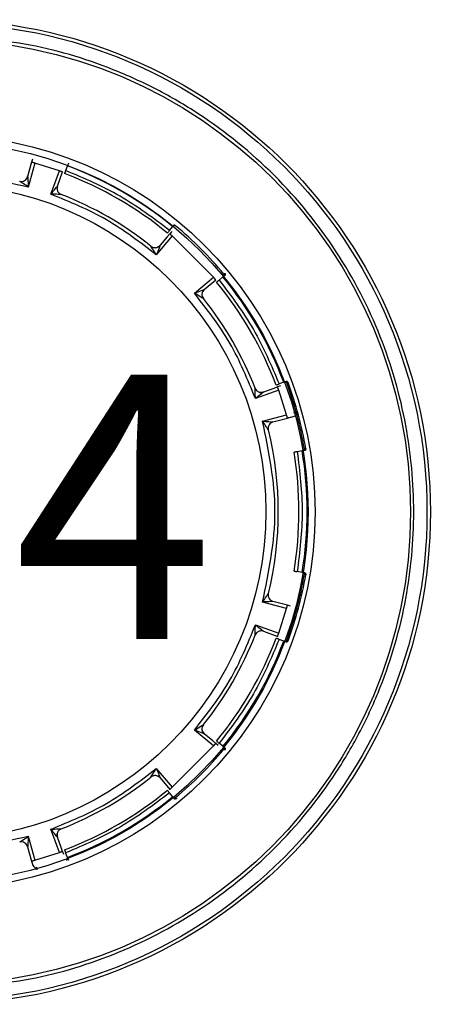
# Model space of a CAD drawing. Units: inches. Extents: x 0 to 34, y 0 to 45.4.
# Drawn here: x 21.2 to 21.7, y 16.2 to 17.3 of the extents above; entities that cross this region are included whole.
import ezdxf

# ---------------------------------------------------------------- set-up
doc = ezdxf.new("R2010")
doc.units = ezdxf.units.IN
doc.header["$MEASUREMENT"] = 0
doc.layers.add('OBJECT', color=7, linetype='Continuous')
doc.styles.add('SLDTEXTSTYLE0', font='TXT', dxfattribs={"width": 0.605})

msp = doc.modelspace()

# ---------------------------------------------------------------- linework, layer by layer
at = {"layer": 'OBJECT', "color": 7, "linetype": 'Continuous'}
for p, q in [((21.1918, 17.1725), (21.1908, 17.1688)), ((21.1908, 17.1688), (21.1862, 17.1518)), ((21.1946, 17.1678), (21.187, 17.1396)), ((21.2237, 17.1586), (21.1946, 17.1678)), ((21.2137, 17.1311), (21.2237, 17.1586)), ((21.233, 17.1644), (21.2309, 17.159)), ((21.2342, 17.1676), (21.233, 17.1644)), ((21.2213, 17.1407), (21.2274, 17.1574)), ((21.3533, 17.0884), (21.357, 17.0928)), ((21.3592, 17.0954), (21.357, 17.0928)), ((21.3566, 17.0819), (21.3378, 17.0595)), ((21.3506, 17.0808), (21.3423, 17.0709)), ((21.3536, 17.0844), (21.3506, 17.0808)), ((21.356, 17.0873), (21.3536, 17.0844)), ((21.4053, 17.0332), (21.3566, 17.0819)), ((21.3829, 17.0144), (21.4053, 17.0332)), ((21.4162, 17.0336), (21.4118, 17.0299)), ((21.4188, 17.0358), (21.4162, 17.0336)), ((21.3943, 17.0189), (21.4078, 17.0302)), ((21.4808, 16.904), (21.4763, 16.9024)), ((21.4842, 16.9053), (21.4806, 16.904)), ((21.4878, 16.9096), (21.4824, 16.9076)), ((21.4878, 16.9096), (21.491, 16.9108)), ((21.482, 16.9003), (21.4545, 16.8903)), ((21.4763, 16.9024), (21.4641, 16.898)), ((21.4912, 16.8712), (21.482, 16.9003)), ((21.463, 16.8636), (21.4912, 16.8712)), ((21.4922, 16.8674), (21.4959, 16.8684)), ((21.4752, 16.8629), (21.4922, 16.8674)), ((21.5095, 16.8287), (21.5038, 16.8277)), ((21.5128, 16.8293), (21.5095, 16.8287)), ((21.5095, 16.6855), (21.5038, 16.6864)), ((21.5128, 16.6849), (21.5095, 16.6855)), ((21.4912, 16.643), (21.463, 16.6506)), ((21.4922, 16.6468), (21.4752, 16.6513)), ((21.482, 16.6138), (21.4912, 16.643)), ((21.4959, 16.6458), (21.4922, 16.6468)), ((21.4545, 16.6238), (21.482, 16.6138)), ((21.4641, 16.6162), (21.4808, 16.6101)), ((21.4878, 16.6046), (21.4824, 16.6066)), ((21.491, 16.6034), (21.4878, 16.6046)), ((21.4053, 16.481), (21.3829, 16.4998)), ((21.4042, 16.487), (21.3943, 16.4953)), ((21.4078, 16.4839), (21.4042, 16.487)), ((21.3566, 16.4323), (21.4053, 16.481)), ((21.4107, 16.4816), (21.4078, 16.484)), ((21.4162, 16.4806), (21.4118, 16.4842)), ((21.4162, 16.4806), (21.4188, 16.4784)), ((21.3378, 16.4546), (21.3566, 16.4323)), ((21.3423, 16.4433), (21.3536, 16.4297)), ((21.357, 16.4213), (21.3533, 16.4258)), ((21.3592, 16.4187), (21.357, 16.4213)), ((21.2237, 16.3556), (21.2137, 16.383)), ((21.187, 16.3746), (21.1946, 16.3463)), ((21.2258, 16.3613), (21.2213, 16.3735)), ((21.1862, 16.3623), (21.1908, 16.3453)), ((21.2274, 16.3568), (21.2258, 16.3613)), ((21.1946, 16.3463), (21.2237, 16.3556)), ((21.2287, 16.3533), (21.2274, 16.3569)), ((21.233, 16.3497), (21.2309, 16.3551)), ((21.233, 16.3497), (21.2342, 16.3466)), ((21.1908, 16.3453), (21.1918, 16.3416))]:
    msp.add_line(p, q, dxfattribs=at)
for centre, radius in [((21.0805, 16.7567), 0.5801), ((21.0805, 16.7567), 0.5761), ((21.0805, 16.7567), 0.5567), ((21.0805, 16.7567), 0.4443), ((21.0805, 16.7567), 0.436), ((21.0805, 16.7571), 0.3864)]:
    msp.add_circle(centre, radius, dxfattribs=at)
for centre, radius, start, end in [((21.0805, 16.7571), 0.435, 50.5239, 69.4761), ((21.0805, 16.7571), 0.4253, 50.5245, 69.4755), ((21.0805, 16.7571), 0.401, 51.2565, 68.7435), ((21.3592, 17.0924), 0.00195, 50.2681, 140.5), ((21.0805, 16.7571), 0.438, 39.7319, 50.2681), ((21.0805, 16.7571), 0.435, 20.5239, 39.4761), ((21.4158, 17.0358), 0.00195, 309.5, 39.7319), ((21.0805, 16.7571), 0.4253, 20.5245, 39.4755), ((21.0805, 16.7571), 0.401, 21.2565, 38.7435), ((21.4895, 16.9081), 0.00195, 20.2681, 110.5), ((21.0805, 16.7571), 0.438, 9.7319, 20.2681), ((21.0805, 16.7571), 0.4397, 9.7291, 20.2709), ((21.0805, 16.7571), 0.401, 346.0914, 13.9086), ((21.0805, 16.7571), 0.4253, 350.5245, 9.4755), ((21.0805, 16.7571), 0.435, 350.5239, 9.4761), ((21.5102, 16.8308), 0.00195, 279.5, 9.7319), ((21.0805, 16.7571), 0.438, 339.7319, 350.2681), ((21.0805, 16.7571), 0.4397, 339.7291, 350.2709), ((21.5102, 16.6834), 0.00195, 350.2681, 80.5), ((21.0805, 16.7571), 0.401, 321.2565, 338.7435), ((21.0805, 16.7571), 0.4253, 320.5245, 339.4755), ((21.0805, 16.7571), 0.435, 320.5239, 339.4761), ((21.4895, 16.606), 0.00195, 249.5, 339.7319), ((21.0805, 16.7571), 0.438, 309.7319, 320.2681), ((21.4158, 16.4784), 0.00195, 320.2681, 50.5), ((21.0805, 16.7571), 0.401, 291.2565, 308.7435), ((21.0805, 16.7571), 0.4253, 290.5245, 309.4755), ((21.0805, 16.7571), 0.435, 290.5239, 309.4761), ((21.3592, 16.4218), 0.00195, 219.5, 309.7319), ((21.2315, 16.3481), 0.00195, 290.2681, 20.5)]:
    msp.add_arc(centre, radius, start, end, dxfattribs=at)
for points, knots in [([(21.0805, 16.1961), (21.1147, 16.198), (21.1851, 16.2017), (21.2896, 16.2329), (21.39, 16.2846), (21.4796, 16.3575), (21.5405, 16.4325), (21.579, 16.4984), (21.6097, 16.5658), (21.6346, 16.6521), (21.6441, 16.7567), (21.6345, 16.8613), (21.6045, 16.9658), (21.5525, 17.0662), (21.4797, 17.1559), (21.4047, 17.2167), (21.3388, 17.2553), (21.2714, 17.2858), (21.1851, 17.3117), (21.1147, 17.3154), (21.0805, 17.3172)], [0, 0, 0, 0, 0.058248, 0.119986, 0.18429, 0.249959, 0.315627, 0.347815, 0.380014, 0.441752, 0.5, 0.558248, 0.619986, 0.68429, 0.749959, 0.815627, 0.847815, 0.880014, 0.941752, 1, 1, 1, 1]), ([(21.2309, 17.159), (21.2308, 17.1586), (21.2305, 17.1578), (21.2301, 17.1567), (21.2298, 17.1559), (21.2296, 17.1555), (21.2296, 17.1554), (21.2296, 17.1554)], [0, 0, 0, 0, 0.214694, 0.429388, 0.644082, 0.858776, 1, 1, 1, 1]), ([(21.1862, 17.1518), (21.1862, 17.1518), (21.1862, 17.1518), (21.1863, 17.1514), (21.1864, 17.1499), (21.1866, 17.1458), (21.1869, 17.1421), (21.187, 17.1396)], [0, 0, 0, 0, 0.03188, 0.067737, 0.159772, 0.4516, 1, 1, 1, 1]), ([(21.187, 17.1396), (21.185, 17.141), (21.1818, 17.143), (21.1784, 17.1453), (21.1772, 17.1461), (21.1769, 17.1463), (21.1769, 17.1463), (21.1769, 17.1463)], [0, 0, 0, 0, 0.549333, 0.839788, 0.931804, 0.967829, 1, 1, 1, 1]), ([(21.2137, 17.1311), (21.2155, 17.1334), (21.218, 17.1365), (21.2205, 17.1396), (21.2212, 17.1405), (21.2213, 17.1407), (21.2213, 17.1407), (21.2213, 17.1407)], [0, 0, 0, 0, 0.643109, 0.867875, 0.942052, 0.972302, 1, 1, 1, 1]), ([(21.2213, 17.1407), (21.2211, 17.1398), (21.2207, 17.1383), (21.221, 17.1363), (21.2215, 17.1348), (21.2223, 17.1334), (21.2236, 17.1319), (21.225, 17.1312), (21.2258, 17.1308)], [0, 0, 0, 0, 0.23975, 0.368544, 0.49999, 0.631437, 0.760236, 1, 1, 1, 1]), ([(21.2258, 17.1308), (21.2258, 17.1308), (21.2258, 17.1308), (21.2255, 17.1308), (21.2245, 17.1308), (21.2205, 17.131), (21.2166, 17.1311), (21.2137, 17.1311)], [0, 0, 0, 0, 0.028052, 0.058579, 0.132922, 0.356155, 1, 1, 1, 1]), ([(21.3533, 17.0884), (21.3531, 17.088), (21.3525, 17.0874), (21.3518, 17.0865), (21.3512, 17.0858), (21.3509, 17.0854), (21.3509, 17.0854), (21.3509, 17.0854)], [0, 0, 0, 0, 0.214694, 0.429388, 0.644082, 0.858776, 1, 1, 1, 1]), ([(21.3314, 17.0698), (21.3322, 17.0693), (21.3335, 17.0685), (21.3355, 17.0681), (21.3371, 17.0681), (21.3386, 17.0684), (21.3405, 17.0692), (21.3416, 17.0702), (21.3423, 17.0709)], [0, 0, 0, 0, 0.239764, 0.368563, 0.50001, 0.631456, 0.76025, 1, 1, 1, 1]), ([(21.3378, 17.0595), (21.3363, 17.062), (21.3342, 17.0653), (21.3321, 17.0687), (21.3316, 17.0696), (21.3314, 17.0698), (21.3314, 17.0698), (21.3314, 17.0698)], [0, 0, 0, 0, 0.64804, 0.868329, 0.941879, 0.972149, 1, 1, 1, 1]), ([(21.3423, 17.0709), (21.3422, 17.0709), (21.3422, 17.0709), (21.3421, 17.0706), (21.3418, 17.0696), (21.3403, 17.0659), (21.3389, 17.0622), (21.3378, 17.0595)], [0, 0, 0, 0, 0.027496, 0.057488, 0.130869, 0.352675, 1, 1, 1, 1]), ([(21.3423, 17.0709), (21.3418, 17.0704), (21.3407, 17.0693), (21.3394, 17.0688), (21.3387, 17.0685)], [0, 0, 0, 0, 0.482225, 1, 1, 1, 1]), ([(21.4173, 17.037), (21.4173, 17.037), (21.4173, 17.037), (21.4174, 17.0371), (21.4176, 17.0373), (21.4178, 17.0375), (21.4181, 17.0377), (21.4183, 17.0378), (21.4185, 17.038), (21.4186, 17.0381), (21.4186, 17.0381)], [0, 0, 0, 0, 0.125, 0.25, 0.375, 0.5, 0.625, 0.75, 0.875, 1, 1, 1, 1]), ([(21.4186, 17.0381), (21.4188, 17.0376), (21.4191, 17.0369), (21.4191, 17.0361), (21.4189, 17.0359), (21.4188, 17.0358)], [0, 0, 0, 0, 0.541391, 0.776106, 1, 1, 1, 1]), ([(21.4118, 17.0299), (21.4114, 17.0297), (21.4108, 17.0291), (21.4099, 17.0284), (21.4092, 17.0278), (21.4088, 17.0275), (21.4088, 17.0275), (21.4088, 17.0275)], [0, 0, 0, 0, 0.214694, 0.429388, 0.644082, 0.858776, 1, 1, 1, 1]), ([(21.3829, 17.0144), (21.3856, 17.0155), (21.3892, 17.0169), (21.393, 17.0184), (21.394, 17.0188), (21.3942, 17.0189), (21.3943, 17.0189), (21.3943, 17.0189)], [0, 0, 0, 0, 0.643109, 0.867875, 0.942052, 0.972302, 1, 1, 1, 1]), ([(21.3932, 17.008), (21.3932, 17.008), (21.3932, 17.008), (21.393, 17.0082), (21.3921, 17.0088), (21.3887, 17.0109), (21.3854, 17.0129), (21.3829, 17.0144)], [0, 0, 0, 0, 0.028052, 0.058579, 0.132922, 0.356155, 1, 1, 1, 1]), ([(21.3943, 17.0189), (21.3936, 17.0182), (21.3926, 17.0171), (21.3918, 17.0152), (21.3915, 17.0137), (21.3915, 17.0121), (21.3919, 17.0101), (21.3927, 17.0088), (21.3932, 17.008)], [0, 0, 0, 0, 0.23975, 0.368544, 0.49999, 0.631437, 0.760236, 1, 1, 1, 1]), ([(21.3943, 17.0189), (21.3936, 17.0182), (21.3926, 17.0171), (21.3918, 17.0152), (21.3915, 17.0137), (21.3915, 17.0121), (21.3919, 17.0101), (21.3927, 17.0089), (21.3932, 17.0081)], [0, 0, 0, 0, 0.239826, 0.368644, 0.500099, 0.63154, 0.760316, 1, 1, 1, 1]), ([(21.4788, 16.9062), (21.4788, 16.9062), (21.4789, 16.9062), (21.4795, 16.9065), (21.4805, 16.9068), (21.4815, 16.9072), (21.4822, 16.9075), (21.4824, 16.9076)], [0, 0, 0, 0, 0.214694, 0.429388, 0.644082, 0.858775, 1, 1, 1, 1]), ([(21.491, 16.9108), (21.4911, 16.9108), (21.4914, 16.9108), (21.4921, 16.9104), (21.4926, 16.9098), (21.493, 16.9094)], [0, 0, 0, 0, 0.227524, 0.466606, 1, 1, 1, 1]), ([(21.493, 16.9094), (21.4929, 16.9094), (21.4928, 16.9094), (21.4925, 16.9093), (21.4922, 16.9092), (21.492, 16.909), (21.4917, 16.9089), (21.4915, 16.9089), (21.4913, 16.9088), (21.4913, 16.9088), (21.4913, 16.9088)], [0, 0, 0, 0, 0.125, 0.25, 0.375, 0.5, 0.625, 0.75, 0.875, 1, 1, 1, 1]), ([(21.4545, 16.8903), (21.4545, 16.8932), (21.4543, 16.8971), (21.4542, 16.9011), (21.4542, 16.9022), (21.4542, 16.9024), (21.4542, 16.9024), (21.4542, 16.9025)], [0, 0, 0, 0, 0.64804, 0.868329, 0.941879, 0.972149, 1, 1, 1, 1]), ([(21.4542, 16.9025), (21.4546, 16.9016), (21.4553, 16.9003), (21.4568, 16.8989), (21.4582, 16.8981), (21.4597, 16.8976), (21.4617, 16.8974), (21.4631, 16.8977), (21.4641, 16.898)], [0, 0, 0, 0, 0.239764, 0.368563, 0.50001, 0.631456, 0.76025, 1, 1, 1, 1]), ([(21.4641, 16.898), (21.4641, 16.898), (21.4641, 16.8979), (21.4639, 16.8978), (21.463, 16.8971), (21.4599, 16.8946), (21.4568, 16.8921), (21.4545, 16.8903)], [0, 0, 0, 0, 0.027496, 0.057488, 0.130869, 0.352675, 1, 1, 1, 1]), ([(21.4641, 16.898), (21.4634, 16.8978), (21.462, 16.8974), (21.4606, 16.8976), (21.4598, 16.8977)], [0, 0, 0, 0, 0.482225, 1, 1, 1, 1]), ([(21.4922, 16.8674), (21.4933, 16.8677), (21.4954, 16.8683), (21.4986, 16.8691), (21.5009, 16.8697), (21.5019, 16.87), (21.5021, 16.8701)], [0, 0, 0, 0, 0.309729, 0.56846, 0.932601, 1, 1, 1, 1]), ([(21.5025, 16.8742), (21.5023, 16.8741), (21.502, 16.8741), (21.5001, 16.8736), (21.4992, 16.8733)], [0, 0, 0, 0, 0.5, 1, 1, 1, 1]), ([(21.4697, 16.8535), (21.4697, 16.8535), (21.4697, 16.8535), (21.4695, 16.8538), (21.4687, 16.855), (21.4664, 16.8584), (21.4644, 16.8616), (21.463, 16.8636)], [0, 0, 0, 0, 0.032218, 0.068289, 0.160326, 0.450421, 1, 1, 1, 1]), ([(21.463, 16.8636), (21.4655, 16.8635), (21.4692, 16.8633), (21.4733, 16.863), (21.4748, 16.8629), (21.4752, 16.8629), (21.4752, 16.8629), (21.4752, 16.8629)], [0, 0, 0, 0, 0.548576, 0.84042, 0.932368, 0.96817, 1, 1, 1, 1]), ([(21.5038, 16.8277), (21.5034, 16.8277), (21.5025, 16.8275), (21.5014, 16.8273), (21.5005, 16.8272), (21.5, 16.8271), (21.5, 16.8271), (21.5, 16.8271)], [0, 0, 0, 0, 0.214694, 0.429388, 0.644082, 0.858776, 1, 1, 1, 1]), ([(21.512, 16.8301), (21.512, 16.83), (21.512, 16.8299), (21.5121, 16.8297), (21.5124, 16.8296), (21.5128, 16.8296), (21.5131, 16.8296), (21.5133, 16.8296)], [0, 0, 0, 0, 0.181499, 0.377938, 0.591434, 0.823847, 1, 1, 1, 1]), ([(21.5121, 16.8311), (21.5121, 16.8311), (21.5122, 16.8311), (21.5123, 16.8311), (21.5125, 16.8312), (21.5128, 16.8312), (21.5131, 16.8313), (21.5134, 16.8313), (21.5137, 16.8314), (21.5138, 16.8314), (21.5139, 16.8314)], [0, 0, 0, 0, 0.125, 0.25, 0.375, 0.5, 0.625, 0.75, 0.875, 1, 1, 1, 1]), ([(21.5139, 16.8314), (21.5138, 16.8308), (21.5136, 16.8301), (21.5132, 16.8294), (21.513, 16.8293), (21.5128, 16.8293)], [0, 0, 0, 0, 0.541397, 0.776109, 1, 1, 1, 1]), ([(21.5, 16.6871), (21.5, 16.6871), (21.5001, 16.687), (21.5008, 16.6869), (21.5017, 16.6868), (21.5028, 16.6866), (21.5035, 16.6865), (21.5038, 16.6864)], [0, 0, 0, 0, 0.214694, 0.429388, 0.644082, 0.858775, 1, 1, 1, 1]), ([(21.5139, 16.6828), (21.5138, 16.6828), (21.5137, 16.6828), (21.5134, 16.6828), (21.5131, 16.6829), (21.5128, 16.6829), (21.5125, 16.683), (21.5123, 16.683), (21.5122, 16.683), (21.5121, 16.683), (21.5121, 16.683)], [0, 0, 0, 0, 0.125, 0.25, 0.375, 0.5, 0.625, 0.75, 0.875, 1, 1, 1, 1]), ([(21.5128, 16.6849), (21.513, 16.6849), (21.5132, 16.6848), (21.5136, 16.6841), (21.5138, 16.6833), (21.5139, 16.6828)], [0, 0, 0, 0, 0.224585, 0.460296, 1, 1, 1, 1]), ([(21.463, 16.6506), (21.4644, 16.6526), (21.4664, 16.6557), (21.4687, 16.6591), (21.4695, 16.6603), (21.4697, 16.6607), (21.4697, 16.6607), (21.4697, 16.6607)], [0, 0, 0, 0, 0.549333, 0.839788, 0.931804, 0.967829, 1, 1, 1, 1]), ([(21.4752, 16.6513), (21.4752, 16.6513), (21.4752, 16.6513), (21.4748, 16.6513), (21.4733, 16.6512), (21.4692, 16.6509), (21.4655, 16.6507), (21.463, 16.6506)], [0, 0, 0, 0, 0.03188, 0.067737, 0.159772, 0.4516, 1, 1, 1, 1]), ([(21.4542, 16.6117), (21.4542, 16.6117), (21.4542, 16.6117), (21.4542, 16.612), (21.4542, 16.6131), (21.4543, 16.6171), (21.4545, 16.6209), (21.4545, 16.6238)], [0, 0, 0, 0, 0.028052, 0.058579, 0.132922, 0.356155, 1, 1, 1, 1]), ([(21.4641, 16.6162), (21.4631, 16.6164), (21.4617, 16.6168), (21.4597, 16.6165), (21.4582, 16.616), (21.4568, 16.6152), (21.4553, 16.6139), (21.4546, 16.6126), (21.4542, 16.6117)], [0, 0, 0, 0, 0.23975, 0.368544, 0.49999, 0.631437, 0.760236, 1, 1, 1, 1]), ([(21.4545, 16.6238), (21.4568, 16.622), (21.4599, 16.6196), (21.463, 16.6171), (21.4638, 16.6164), (21.4641, 16.6162), (21.4641, 16.6162), (21.4641, 16.6162)], [0, 0, 0, 0, 0.643109, 0.867875, 0.942052, 0.972302, 1, 1, 1, 1]), ([(21.4824, 16.6066), (21.482, 16.6068), (21.4812, 16.6071), (21.4801, 16.6075), (21.4793, 16.6078), (21.4788, 16.6079), (21.4788, 16.608), (21.4788, 16.608)], [0, 0, 0, 0, 0.214694, 0.429388, 0.644082, 0.858776, 1, 1, 1, 1]), ([(21.493, 16.6047), (21.4926, 16.6043), (21.4921, 16.6037), (21.4914, 16.6033), (21.4911, 16.6034), (21.491, 16.6034)], [0, 0, 0, 0, 0.541401, 0.776111, 1, 1, 1, 1]), ([(21.4913, 16.6054), (21.4913, 16.6054), (21.4913, 16.6054), (21.4915, 16.6053), (21.4917, 16.6052), (21.492, 16.6051), (21.4922, 16.605), (21.4925, 16.6049), (21.4928, 16.6048), (21.4929, 16.6048), (21.493, 16.6047)], [0, 0, 0, 0, 0.125, 0.25, 0.375, 0.5, 0.625, 0.75, 0.875, 1, 1, 1, 1]), ([(21.3829, 16.4998), (21.3854, 16.5013), (21.3887, 16.5033), (21.3921, 16.5054), (21.393, 16.506), (21.3932, 16.5061), (21.3932, 16.5061), (21.3932, 16.5061)], [0, 0, 0, 0, 0.64804, 0.868329, 0.941879, 0.972149, 1, 1, 1, 1]), ([(21.3943, 16.4953), (21.3943, 16.4953), (21.3942, 16.4953), (21.394, 16.4954), (21.393, 16.4958), (21.3893, 16.4972), (21.3856, 16.4987), (21.3829, 16.4998)], [0, 0, 0, 0, 0.027496, 0.057488, 0.130869, 0.352675, 1, 1, 1, 1]), ([(21.3932, 16.5061), (21.3927, 16.5053), (21.3919, 16.5041), (21.3915, 16.5021), (21.3915, 16.5005), (21.3918, 16.4989), (21.3926, 16.4971), (21.3936, 16.496), (21.3943, 16.4953)], [0, 0, 0, 0, 0.239764, 0.368563, 0.50001, 0.631456, 0.76025, 1, 1, 1, 1]), ([(21.3943, 16.4953), (21.3938, 16.4958), (21.3927, 16.4968), (21.3922, 16.4982), (21.3919, 16.4989)], [0, 0, 0, 0, 0.482225, 1, 1, 1, 1]), ([(21.4088, 16.4867), (21.4088, 16.4867), (21.4089, 16.4866), (21.4094, 16.4862), (21.4101, 16.4856), (21.411, 16.4849), (21.4115, 16.4844), (21.4118, 16.4842)], [0, 0, 0, 0, 0.214694, 0.429388, 0.644082, 0.858775, 1, 1, 1, 1]), ([(21.4186, 16.476), (21.4186, 16.4761), (21.4185, 16.4761), (21.4183, 16.4763), (21.4181, 16.4765), (21.4178, 16.4767), (21.4176, 16.4769), (21.4174, 16.477), (21.4173, 16.4771), (21.4173, 16.4771), (21.4173, 16.4771)], [0, 0, 0, 0, 0.125, 0.25, 0.375, 0.5, 0.625, 0.75, 0.875, 1, 1, 1, 1]), ([(21.4188, 16.4784), (21.4189, 16.4783), (21.4191, 16.4781), (21.4191, 16.4773), (21.4188, 16.4765), (21.4186, 16.476)], [0, 0, 0, 0, 0.224602, 0.460328, 1, 1, 1, 1]), ([(21.3314, 16.4443), (21.3314, 16.4443), (21.3314, 16.4444), (21.3316, 16.4446), (21.3321, 16.4455), (21.3342, 16.4489), (21.3363, 16.4522), (21.3378, 16.4546)], [0, 0, 0, 0, 0.028052, 0.058579, 0.132922, 0.356155, 1, 1, 1, 1]), ([(21.3378, 16.4546), (21.3389, 16.452), (21.3403, 16.4483), (21.3417, 16.4446), (21.3421, 16.4435), (21.3422, 16.4433), (21.3422, 16.4433), (21.3423, 16.4433)], [0, 0, 0, 0, 0.643109, 0.867875, 0.942052, 0.972302, 1, 1, 1, 1]), ([(21.3423, 16.4433), (21.3416, 16.4439), (21.3405, 16.445), (21.3386, 16.4457), (21.3371, 16.4461), (21.3355, 16.4461), (21.3335, 16.4457), (21.3322, 16.4449), (21.3314, 16.4443)], [0, 0, 0, 0, 0.23975, 0.368544, 0.49999, 0.631437, 0.760236, 1, 1, 1, 1]), ([(21.3423, 16.4433), (21.3416, 16.444), (21.3405, 16.445), (21.3386, 16.4458), (21.3371, 16.4461), (21.3355, 16.4461), (21.3335, 16.4457), (21.3323, 16.4449), (21.3314, 16.4444)], [0, 0, 0, 0, 0.239826, 0.368644, 0.500099, 0.63154, 0.760316, 1, 1, 1, 1]), ([(21.3533, 16.4258), (21.3531, 16.4261), (21.3525, 16.4268), (21.3518, 16.4277), (21.3512, 16.4284), (21.3509, 16.4287), (21.3509, 16.4288), (21.3509, 16.4288)], [0, 0, 0, 0, 0.214694, 0.429388, 0.644082, 0.858776, 1, 1, 1, 1]), ([(21.3615, 16.4189), (21.361, 16.4187), (21.3603, 16.4184), (21.3595, 16.4185), (21.3593, 16.4186), (21.3592, 16.4187)], [0, 0, 0, 0, 0.542105, 0.776468, 1, 1, 1, 1]), ([(21.3604, 16.4203), (21.3604, 16.4203), (21.3604, 16.4202), (21.3605, 16.4201), (21.3607, 16.4199), (21.3608, 16.4197), (21.361, 16.4195), (21.3612, 16.4193), (21.3614, 16.419), (21.3615, 16.419), (21.3615, 16.4189)], [0, 0, 0, 0, 0.125, 0.25, 0.375, 0.5, 0.625, 0.75, 0.875, 1, 1, 1, 1]), ([(21.2137, 16.383), (21.2166, 16.3831), (21.2205, 16.3832), (21.2245, 16.3833), (21.2255, 16.3834), (21.2258, 16.3834), (21.2258, 16.3834), (21.2258, 16.3834)], [0, 0, 0, 0, 0.64804, 0.868329, 0.941879, 0.972149, 1, 1, 1, 1]), ([(21.2213, 16.3735), (21.2213, 16.3735), (21.2213, 16.3735), (21.2212, 16.3737), (21.2205, 16.3745), (21.218, 16.3777), (21.2155, 16.3807), (21.2137, 16.383)], [0, 0, 0, 0, 0.027496, 0.057488, 0.130869, 0.352675, 1, 1, 1, 1]), ([(21.2258, 16.3834), (21.225, 16.3829), (21.2236, 16.3823), (21.2223, 16.3807), (21.2215, 16.3794), (21.221, 16.3779), (21.2207, 16.3759), (21.2211, 16.3744), (21.2213, 16.3735)], [0, 0, 0, 0, 0.239764, 0.368563, 0.50001, 0.631456, 0.76025, 1, 1, 1, 1]), ([(21.1769, 16.3679), (21.1769, 16.3679), (21.1769, 16.3679), (21.1772, 16.3681), (21.1784, 16.3689), (21.1818, 16.3711), (21.185, 16.3732), (21.187, 16.3746)], [0, 0, 0, 0, 0.032218, 0.068289, 0.160326, 0.450421, 1, 1, 1, 1]), ([(21.187, 16.3746), (21.1869, 16.3721), (21.1866, 16.3683), (21.1864, 16.3642), (21.1863, 16.3627), (21.1862, 16.3624), (21.1862, 16.3623), (21.1862, 16.3623)], [0, 0, 0, 0, 0.548576, 0.84042, 0.932368, 0.96817, 1, 1, 1, 1]), ([(21.2213, 16.3735), (21.2212, 16.3741), (21.2207, 16.3755), (21.2209, 16.377), (21.221, 16.3777)], [0, 0, 0, 0, 0.482225, 1, 1, 1, 1]), ([(21.2296, 16.3588), (21.2296, 16.3587), (21.2296, 16.3586), (21.2299, 16.358), (21.2302, 16.3571), (21.2306, 16.3561), (21.2308, 16.3554), (21.2309, 16.3551)], [0, 0, 0, 0, 0.214694, 0.429388, 0.644082, 0.858775, 1, 1, 1, 1]), ([(21.1918, 16.3416), (21.192, 16.3413), (21.1925, 16.3403), (21.1945, 16.3381), (21.1955, 16.3368), (21.1961, 16.336)], [0, 0, 0, 0, 0.229373, 0.554144, 1, 1, 1, 1]), ([(21.1975, 16.3351), (21.1975, 16.3352), (21.1974, 16.3355), (21.1969, 16.3374), (21.1967, 16.3384)], [0, 0, 0, 0, 0.5, 1, 1, 1, 1])]:
    msp.add_open_spline(points, degree=3, knots=knots, dxfattribs=at)
for points in [[(21.1946, 17.1678), (21.1941, 17.1679), (21.1931, 17.1682), (21.1918, 17.1685), (21.191, 17.1688), (21.1908, 17.1688), (21.1908, 17.1688)], [(21.2274, 17.1573), (21.2274, 17.1572), (21.2274, 17.1572), (21.2272, 17.1573), (21.2269, 17.1574), (21.2264, 17.1576), (21.2259, 17.1578), (21.2252, 17.158), (21.2245, 17.1583), (21.224, 17.1585), (21.2237, 17.1586)], [(21.3533, 17.0884), (21.3344, 17.1027), (21.2965, 17.1313), (21.2528, 17.1498), (21.2309, 17.159)], [(21.187, 17.1396), (21.1515, 17.1469), (21.0805, 17.1614), (21.0094, 17.1469), (20.9739, 17.1396)], [(21.1769, 17.1463), (21.1779, 17.1462), (21.1799, 17.1459), (21.1828, 17.147), (21.1851, 17.149), (21.1859, 17.1509), (21.1862, 17.1518)], [(21.3378, 17.0595), (21.3187, 17.0743), (21.2806, 17.1038), (21.236, 17.122), (21.2137, 17.1311)], [(21.3566, 17.0819), (21.3563, 17.0821), (21.3559, 17.0824), (21.3553, 17.0829), (21.3548, 17.0833), (21.3543, 17.0837), (21.354, 17.084), (21.3537, 17.0843), (21.3536, 17.0844), (21.3536, 17.0844), (21.3536, 17.0844)], [(21.4078, 17.0302), (21.4078, 17.0302), (21.4078, 17.0302), (21.4077, 17.0303), (21.4074, 17.0306), (21.4071, 17.031), (21.4067, 17.0314), (21.4063, 17.032), (21.4058, 17.0325), (21.4054, 17.033), (21.4053, 17.0332)], [(21.4118, 17.0299), (21.4261, 17.011), (21.4547, 16.9731), (21.4732, 16.9294), (21.4824, 16.9076)], [(21.4545, 16.8903), (21.4454, 16.9126), (21.4272, 16.9573), (21.3977, 16.9953), (21.3829, 17.0144)], [(21.482, 16.9003), (21.4819, 16.9006), (21.4817, 16.9011), (21.4814, 16.9018), (21.4812, 16.9025), (21.481, 16.903), (21.4808, 16.9035), (21.4807, 16.9038), (21.4806, 16.904), (21.4806, 16.904), (21.4806, 16.904)], [(21.4922, 16.8674), (21.4922, 16.8675), (21.4922, 16.8676), (21.4919, 16.8684), (21.4916, 16.8697), (21.4913, 16.8707), (21.4912, 16.8712)], [(21.463, 16.6506), (21.4703, 16.6861), (21.4848, 16.7571), (21.4703, 16.8281), (21.463, 16.8636)], [(21.4752, 16.8629), (21.4743, 16.8625), (21.4724, 16.8617), (21.4704, 16.8594), (21.4693, 16.8565), (21.4696, 16.8545), (21.4697, 16.8535)], [(21.5038, 16.8277), (21.5067, 16.8042), (21.5126, 16.7571), (21.5067, 16.71), (21.5038, 16.6864)], [(21.4697, 16.6607), (21.4696, 16.6597), (21.4693, 16.6577), (21.4704, 16.6548), (21.4724, 16.6524), (21.4743, 16.6517), (21.4752, 16.6513)], [(21.4912, 16.643), (21.4913, 16.6435), (21.4916, 16.6445), (21.4919, 16.6457), (21.4922, 16.6466), (21.4922, 16.6467), (21.4922, 16.6468)], [(21.3829, 16.4998), (21.3977, 16.5188), (21.4272, 16.5569), (21.4454, 16.6015), (21.4545, 16.6238)], [(21.4806, 16.6102), (21.4806, 16.6102), (21.4806, 16.6102), (21.4807, 16.6104), (21.4808, 16.6107), (21.481, 16.6111), (21.4812, 16.6117), (21.4814, 16.6124), (21.4817, 16.6131), (21.4819, 16.6136), (21.482, 16.6138)], [(21.4824, 16.6066), (21.4732, 16.5847), (21.4547, 16.541), (21.4261, 16.5031), (21.4118, 16.4842)], [(21.4053, 16.481), (21.4054, 16.4812), (21.4058, 16.4816), (21.4063, 16.4822), (21.4067, 16.4827), (21.4071, 16.4832), (21.4074, 16.4836), (21.4077, 16.4838), (21.4078, 16.484), (21.4078, 16.484), (21.4078, 16.484)], [(21.2137, 16.383), (21.236, 16.3921), (21.2806, 16.4104), (21.3187, 16.4399), (21.3378, 16.4546)], [(21.3536, 16.4298), (21.3536, 16.4298), (21.3536, 16.4298), (21.3537, 16.4299), (21.354, 16.4301), (21.3543, 16.4304), (21.3548, 16.4308), (21.3553, 16.4313), (21.3559, 16.4318), (21.3563, 16.4321), (21.3566, 16.4323)], [(21.3533, 16.4258), (21.3344, 16.4115), (21.2965, 16.3828), (21.2528, 16.3644), (21.2309, 16.3551)], [(20.9739, 16.3746), (21.0094, 16.3673), (21.0805, 16.3527), (21.1515, 16.3673), (21.187, 16.3746)], [(21.1862, 16.3623), (21.1859, 16.3633), (21.1851, 16.3651), (21.1828, 16.3672), (21.1799, 16.3683), (21.1779, 16.368), (21.1769, 16.3679)], [(21.1908, 16.3453), (21.1908, 16.3454), (21.191, 16.3454), (21.1918, 16.3456), (21.1931, 16.346), (21.1941, 16.3462), (21.1946, 16.3463)], [(21.2237, 16.3556), (21.224, 16.3557), (21.2245, 16.3559), (21.2252, 16.3561), (21.2259, 16.3564), (21.2264, 16.3566), (21.2269, 16.3567), (21.2272, 16.3569), (21.2274, 16.3569), (21.2274, 16.3569), (21.2274, 16.3569)]]:
    msp.add_open_spline(points, degree=3, dxfattribs=at)

# ---------------------------------------------------------------- texts
at = {"layer": 'OBJECT', "color": 7, "linetype": 'Continuous', "insert": (20.9166, 16.9185), "char_height": 0.31144, "attachment_point": 1, "style": 'SLDTEXTSTYLE0'}
msp.add_mtext('S4', dxfattribs=at)

doc.saveas('drawing.dxf')
